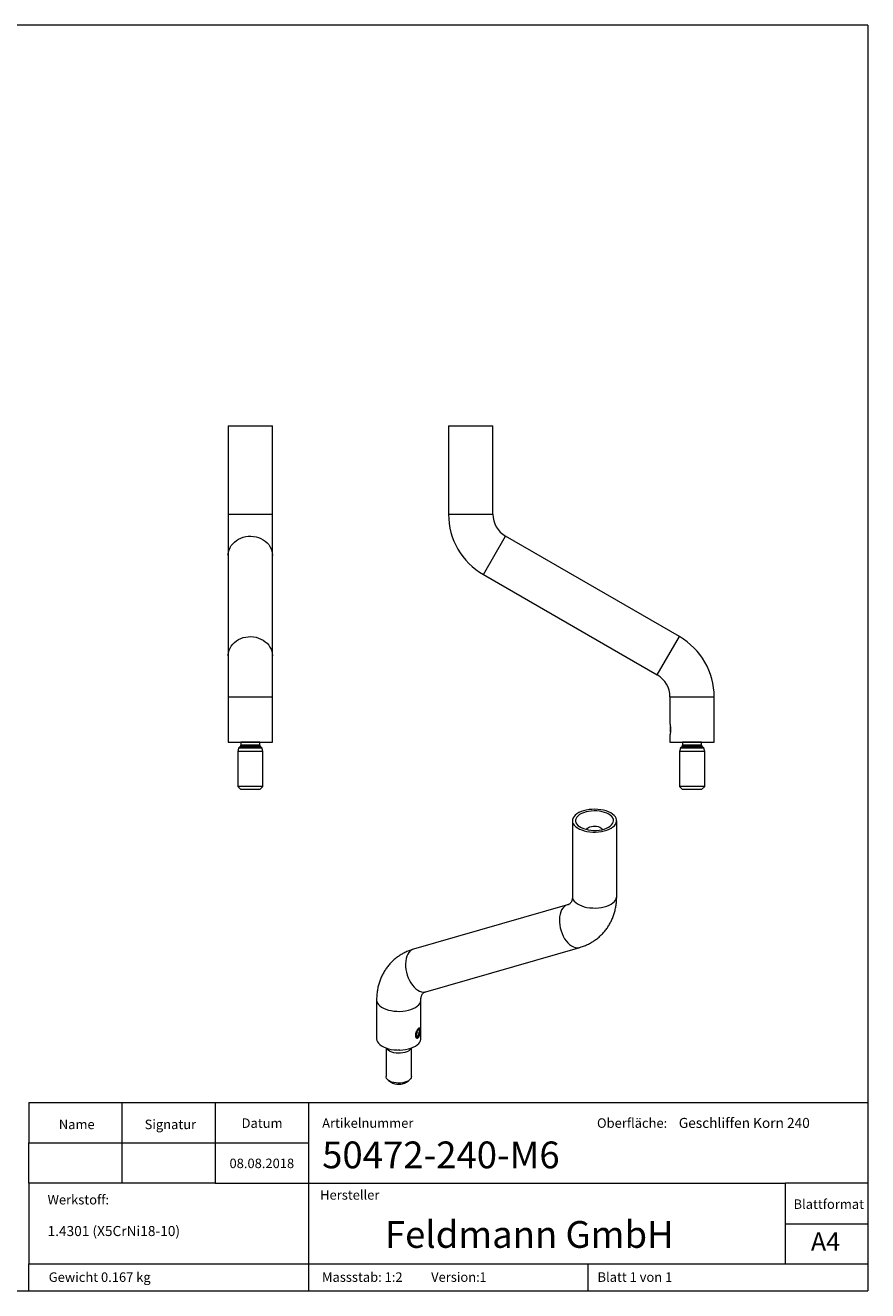
# Model space of a CAD drawing. Units: millimetres. Extents: x 10 to 584, y 10 to 410.
# Drawn here: x 318 to 584, y 10 to 410 of the extents above; entities that cross this region are included whole.
import ezdxf

# ---------------------------------------------------------------- set-up
doc = ezdxf.new("R2010")
doc.units = ezdxf.units.MM
doc.header["$LTSCALE"] = 2
doc.styles.add('SLDTEXTSTYLE0', font='TXT', dxfattribs={"width": 0.75})
doc.styles.add('SLDTEXTSTYLE1', font='TXT', dxfattribs={"width": 0.692308})

msp = doc.modelspace()

# ---------------------------------------------------------------- linework, layer by layer
at = {"color": 7, "linetype": 'Continuous', "lineweight": 0}
for p, q in [((584, 410), (10, 410)), ((584, 410), (584, 10)), ((318.8, 69.5), (348.26, 69.5)), ((318.8, 69.5), (318.8, 56.75)), ((348.26, 69.5), (377.72, 69.5)), ((348.26, 44), (348.26, 69.5)), ((377.72, 69.5), (407.2, 69.5)), ((377.72, 69.5), (377.72, 44)), ((407.2, 69.5), (584, 69.5)), ((407.2, 69.5), (407.2, 10)), ((318.8, 56.75), (348.26, 56.75)), ((318.8, 44), (318.8, 56.75)), ((348.26, 56.75), (377.72, 56.75)), ((377.72, 56.75), (407.2, 56.75)), ((348.26, 44), (318.8, 44)), ((318.8, 44), (318.8, 18.5)), ((377.72, 44), (348.26, 44)), ((377.72, 44), (407.2, 44)), ((407.2, 44), (558, 44)), ((584, 44), (558, 44)), ((558, 30.99), (558, 44)), ((558, 18.5), (558, 30.99)), ((584, 30.99), (558, 30.99)), ((318.8, 18.5), (584, 18.5)), ((318.8, 10), (318.8, 18.5)), ((495.6, 10), (495.6, 18.5)), ((10, 10), (584, 10))]:
    msp.add_line(p, q, dxfattribs=at)
at = {"color": 7, "linetype": 'Continuous', "lineweight": 15}
for p, q in [((381.79, 283.43), (381.79, 255.43)), ((381.79, 283.43), (395.79, 283.43)), ((395.79, 255.43), (395.79, 283.43)), ((451.48, 283.43), (451.48, 255.43)), ((451.48, 283.43), (465.48, 283.43)), ((465.48, 255.43), (465.48, 283.43)), ((381.79, 255.43), (381.79, 242.44)), ((395.79, 242.44), (395.79, 255.43)), ((524.48, 216.75), (469.48, 248.5)), ((381.79, 242.44), (381.79, 210.69)), ((395.79, 210.69), (395.79, 242.44)), ((462.48, 236.38), (517.48, 204.63)), ((381.79, 210.69), (381.79, 197.7)), ((395.79, 197.7), (395.79, 210.69)), ((381.79, 197.7), (381.79, 183.43)), ((395.79, 183.43), (395.79, 197.7)), ((521.48, 197.7), (521.48, 189.07)), ((535.48, 183.43), (535.48, 197.7)), ((521.63, 186.65), (521.63, 188.21)), ((521.48, 185.8), (521.48, 183.43)), ((381.79, 183.43), (395.79, 183.43)), ((385.06, 181.46), (384.79, 180.43)), ((384.79, 180.43), (384.79, 169.43)), ((392.79, 180.43), (384.79, 180.43)), ((385.67, 182.13), (385.27, 181.73)), ((385.79, 183.36), (385.79, 182.41)), ((391.79, 182.41), (391.79, 183.36)), ((392.3, 181.73), (391.9, 182.13)), ((392.79, 180.43), (392.51, 181.46)), ((392.79, 169.43), (392.79, 180.43)), ((521.48, 183.43), (535.48, 183.43)), ((524.76, 181.46), (524.48, 180.43)), ((524.48, 180.43), (524.48, 169.43)), ((528.48, 180.43), (524.48, 180.43)), ((525.37, 182.13), (524.97, 181.73)), ((525.48, 183.36), (525.48, 182.41)), ((532.48, 180.43), (528.48, 180.43)), ((531.48, 182.41), (531.48, 183.36)), ((532, 181.73), (531.6, 182.13)), ((532.48, 180.43), (532.21, 181.46)), ((532.48, 169.43), (532.48, 180.43)), ((384.79, 169.43), (385.79, 168.43)), ((392.79, 169.43), (384.79, 169.43)), ((391.79, 168.43), (385.79, 168.43)), ((391.79, 168.43), (392.79, 169.43)), ((524.48, 169.43), (525.48, 168.43)), ((528.48, 169.43), (524.48, 169.43)), ((528.48, 168.43), (525.48, 168.43)), ((532.48, 169.43), (528.48, 169.43)), ((531.48, 168.43), (528.48, 168.43)), ((531.48, 168.43), (532.48, 169.43)), ((490.63, 158.57), (490.63, 134.57)), ((504.63, 134.57), (504.63, 158.57)), ((489.06, 131.96), (440.42, 117.96)), ((444.29, 104.51), (492.93, 118.51)), ((428.72, 101.9), (428.72, 89.68)), ((442.72, 89.68), (442.72, 101.9)), ((441.78, 92.45), (441.31, 91.5)), ((442.25, 92.41), (441.78, 92.45)), ((442.25, 91.42), (442.25, 92.41)), ((442.43, 92.23), (442.41, 92.41)), ((441.31, 91.5), (441.31, 90.51)), ((441.31, 90.6), (441.78, 90.47)), ((441.31, 90.51), (441.78, 90.47)), ((441.39, 91.65), (442.25, 91.42)), ((441.78, 90.47), (442.25, 91.42)), ((441.85, 90.32), (441.95, 90.47)), ((431.72, 86.72), (431.72, 77.68)), ((439.72, 77.68), (439.72, 86.72)), ((432.52, 76.44), (433.32, 75.89)), ((438.12, 75.89), (438.92, 76.44))]:
    msp.add_line(p, q, dxfattribs=at)
at = {"color": 8, "linetype": 'Continuous', "lineweight": 15}
for p, q in [((381.79, 255.43), (395.79, 255.43)), ((451.48, 255.43), (465.48, 255.43)), ((462.48, 236.38), (469.48, 248.5)), ((517.48, 204.63), (524.48, 216.75)), ((381.79, 197.7), (395.79, 197.7)), ((521.48, 197.7), (535.48, 197.7)), ((392.51, 181.46), (385.06, 181.46)), ((392.35, 181.68), (385.22, 181.68)), ((392.3, 181.73), (385.27, 181.73)), ((391.9, 182.13), (385.67, 182.13)), ((391.79, 183.36), (385.79, 183.36)), ((391.79, 182.41), (385.79, 182.41)), ((528.48, 181.46), (524.76, 181.46)), ((528.48, 181.68), (524.91, 181.68)), ((528.48, 181.73), (524.97, 181.73)), ((528.48, 182.13), (525.37, 182.13)), ((528.48, 183.36), (525.48, 183.36)), ((528.48, 182.41), (525.48, 182.41)), ((531.48, 183.36), (528.48, 183.36)), ((531.48, 182.41), (528.48, 182.41)), ((531.6, 182.13), (528.48, 182.13)), ((532, 181.73), (528.48, 181.73)), ((532.05, 181.68), (528.48, 181.68)), ((532.21, 181.46), (528.48, 181.46))]:
    msp.add_line(p, q, dxfattribs=at)
at = {"color": 8, "linetype": 'Continuous', "lineweight": 15, "flags": 128}
for points in [[(381.79, 242.44), (381.8, 242.8), (381.9, 243.51), (382.09, 244.21), (382.38, 244.89), (382.76, 245.52), (383.22, 246.12), (383.76, 246.66), (384.37, 247.15), (385.05, 247.57), (385.77, 247.91), (386.54, 248.18), (387.34, 248.37), (388.16, 248.48), (388.99, 248.5), (389.82, 248.44), (390.63, 248.29), (391.42, 248.06), (392.16, 247.75), (392.87, 247.37), (393.51, 246.91), (394.09, 246.4), (394.59, 245.83), (395.01, 245.21), (395.35, 244.55), (395.59, 243.87), (395.74, 243.16), (395.79, 242.44)], [(381.79, 210.69), (381.8, 211.05), (381.9, 211.76), (382.09, 212.46), (382.38, 213.13), (382.76, 213.77), (383.22, 214.37), (383.76, 214.91), (384.37, 215.4), (385.05, 215.81), (385.77, 216.16), (386.54, 216.43), (387.34, 216.62), (388.16, 216.73), (388.99, 216.75), (389.82, 216.68), (390.63, 216.54), (391.42, 216.31), (392.16, 216), (392.87, 215.61), (393.51, 215.16), (394.09, 214.65), (394.59, 214.07), (395.01, 213.46), (395.35, 212.8), (395.59, 212.11), (395.74, 211.4), (395.79, 210.69)], [(490.63, 134.57), (490.63, 134.51), (490.71, 134.03), (490.91, 133.56), (491.23, 133.11), (491.67, 132.68), (492.21, 132.29), (492.84, 131.94), (493.57, 131.63), (494.36, 131.38)], [(494.36, 131.38), (495.22, 131.18), (496.12, 131.05), (497.04, 130.98), (497.98, 130.97), (498.9, 131.02), (499.81, 131.14), (500.68, 131.32), (501.49, 131.56), (502.23, 131.85), (502.9, 132.19), (503.46, 132.57), (503.93, 132.99), (504.28, 133.44), (504.51, 133.91), (504.62, 134.38), (504.63, 134.57)], [(489.04, 131.96), (489.01, 131.95), (488.49, 131.72), (488.01, 131.38), (487.59, 130.92), (487.23, 130.37), (486.93, 129.72), (486.71, 129), (486.57, 128.2), (486.5, 127.36), (486.52, 126.48), (486.61, 125.57), (486.78, 124.66), (487.03, 123.76), (487.35, 122.88), (487.73, 122.05)], [(487.73, 122.05), (488.17, 121.27), (488.66, 120.57), (489.2, 119.94), (489.76, 119.42), (490.35, 118.99), (490.95, 118.68), (491.55, 118.48), (492.14, 118.41), (492.71, 118.46), (492.93, 118.51)], [(440.42, 117.96), (440.37, 117.95), (439.85, 117.72), (439.37, 117.38), (438.95, 116.93), (438.59, 116.37), (438.29, 115.73), (438.07, 115), (437.92, 114.21), (437.86, 113.36), (437.87, 112.48), (437.97, 111.57), (438.14, 110.66), (438.39, 109.76), (438.7, 108.88), (439.09, 108.05)], [(439.09, 108.05), (439.53, 107.27), (440.02, 106.57), (440.56, 105.94), (441.12, 105.42), (441.71, 104.99), (442.31, 104.68), (442.91, 104.48), (443.5, 104.41), (444.07, 104.46), (444.29, 104.51)], [(428.72, 101.9), (428.72, 101.85), (428.8, 101.37), (429, 100.9), (429.32, 100.45), (429.76, 100.02), (430.3, 99.63), (430.94, 99.27), (431.66, 98.97), (432.45, 98.72)], [(432.45, 98.72), (433.31, 98.52), (434.21, 98.39), (435.13, 98.31), (436.07, 98.3), (436.99, 98.36), (437.9, 98.48), (438.77, 98.66), (439.58, 98.9), (440.32, 99.19), (440.99, 99.53), (441.55, 99.91), (442.02, 100.33), (442.37, 100.78), (442.6, 101.24), (442.71, 101.72), (442.72, 101.89)], [(436.06, 86.08), (435.98, 86.07), (435.38, 86.08)]]:
    msp.add_lwpolyline(points, dxfattribs=at)
at = {"color": 7, "linetype": 'Continuous', "lineweight": 15, "flags": 128}
for points in [[(385.77, 183.43), (385.78, 183.41), (385.79, 183.36)], [(391.79, 183.36), (391.79, 183.41), (391.8, 183.43)], [(525.47, 183.43), (525.48, 183.41), (525.48, 183.36)], [(531.48, 183.36), (531.49, 183.41), (531.49, 183.43)], [(494.36, 155.38), (495.22, 155.18), (496.12, 155.05), (497.04, 154.98), (497.98, 154.97), (498.9, 155.02), (499.81, 155.14), (500.68, 155.32), (501.49, 155.56), (502.23, 155.85), (502.9, 156.19), (503.46, 156.58), (503.93, 156.99), (504.28, 157.44), (504.51, 157.91), (504.62, 158.38), (504.61, 158.87), (504.47, 159.34), (504.21, 159.8), (503.83, 160.25), (503.34, 160.66), (502.75, 161.03), (502.07, 161.36), (501.3, 161.64), (500.48, 161.86), (499.6, 162.03), (498.69, 162.13), (497.75, 162.17), (496.82, 162.15), (495.9, 162.06), (495.01, 161.91), (494.17, 161.7), (493.39, 161.44), (492.69, 161.12), (492.07, 160.76), (491.55, 160.36), (491.14, 159.92), (490.85, 159.47), (490.68, 158.99), (490.63, 158.51), (490.71, 158.03), (490.91, 157.56), (491.23, 157.11), (491.67, 156.68), (492.21, 156.29), (492.84, 155.94), (493.57, 155.63), (494.36, 155.38)], [(494.83, 155.84), (495.63, 155.65), (496.48, 155.54), (497.35, 155.48), (498.22, 155.49), (499.09, 155.57), (499.92, 155.71), (500.7, 155.91), (501.42, 156.17), (502.06, 156.48), (502.6, 156.84), (503.04, 157.23), (503.36, 157.65), (503.56, 158.09), (503.63, 158.54), (503.58, 158.99), (503.39, 159.43), (503.09, 159.85), (502.67, 160.25), (502.14, 160.61), (501.52, 160.92), (500.81, 161.19), (500.04, 161.4), (499.21, 161.55), (498.35, 161.64), (497.48, 161.66), (496.6, 161.61), (495.75, 161.5), (494.94, 161.33), (494.19, 161.1), (493.51, 160.82), (492.92, 160.48), (492.43, 160.11), (492.05, 159.7), (491.79, 159.27), (491.65, 158.83), (491.64, 158.38), (491.76, 157.93), (492, 157.5), (492.37, 157.08), (492.84, 156.71), (493.42, 156.37), (494.09, 156.07), (494.83, 155.84)], [(495.16, 155.75), (495.22, 155.9), (495.42, 156.17), (495.73, 156.41), (496.15, 156.6), (496.63, 156.75), (497.16, 156.83), (497.72, 156.86), (498.28, 156.81), (498.8, 156.71), (499.26, 156.54), (499.64, 156.33), (499.92, 156.08), (500.09, 155.81), (500.1, 155.75)], [(441.45, 90.11), (441.63, 90.15), (441.83, 90.32), (442.02, 90.58), (442.19, 90.92), (442.32, 91.31), (442.4, 91.71), (442.43, 92.09), (442.4, 92.42), (442.32, 92.66), (442.19, 92.79), (442.02, 92.8), (441.83, 92.7), (441.64, 92.48), (441.45, 92.18), (441.3, 91.81), (441.19, 91.41), (441.14, 91.01), (441.14, 90.65), (441.19, 90.37), (441.3, 90.18), (441.45, 90.11)], [(428.72, 89.68), (428.72, 89.62), (428.8, 89.14), (429, 88.67), (429.32, 88.22), (429.76, 87.79), (430.3, 87.4), (430.94, 87.05), (431.66, 86.74), (432.45, 86.49)], [(432.45, 86.49), (433.31, 86.29), (434.21, 86.16), (435.13, 86.09), (436.07, 86.08), (436.99, 86.13), (437.9, 86.25), (438.77, 86.43), (439.58, 86.67), (440.32, 86.96), (440.99, 87.3), (441.55, 87.68), (442.02, 88.1), (442.37, 88.55), (442.6, 89.02), (442.71, 89.49), (442.72, 89.68)], [(439.64, 86.69), (439.48, 86.4), (439.17, 86.06), (438.76, 85.76), (438.24, 85.51), (437.65, 85.3), (436.99, 85.15), (436.29, 85.07), (435.57, 85.05), (434.86, 85.09), (434.18, 85.21), (433.55, 85.38), (432.98, 85.61), (432.5, 85.88), (432.13, 86.2), (431.87, 86.54), (431.8, 86.69)], [(439.72, 77.68), (439.66, 77.33), (439.48, 76.97), (439.17, 76.63), (438.76, 76.33), (438.24, 76.08), (437.65, 75.87), (436.99, 75.72), (436.29, 75.64), (435.57, 75.62), (434.86, 75.66), (434.18, 75.78), (433.55, 75.95), (432.98, 76.18), (432.5, 76.45), (432.13, 76.77), (431.87, 77.11), (431.74, 77.48), (431.72, 77.68)]]:
    msp.add_lwpolyline(points, dxfattribs=at)
at = {"color": 7, "linetype": 'Continuous', "lineweight": 15}
for centre, radius, start, end in [((473.48, 255.43), 22, 180, 240), ((473.48, 255.43), 8, 180, 240), ((513.48, 197.7), 22, 0, 60), ((513.48, 197.7), 8, 0, 60), ((385.45, 181.36), 0.4, 125.0537, 165), ((384.99, 182.01), 0.4, 305.0537, 315.1597), ((385.39, 182.41), 0.4, 315.1597, 0), ((392.19, 182.41), 0.4, 180, 224.8403), ((392.58, 182.01), 0.4, 224.8403, 234.9463), ((392.12, 181.36), 0.4, 15, 54.9463), ((525.14, 181.36), 0.4, 125.0537, 165), ((524.69, 182.01), 0.4, 305.0537, 315.1597), ((525.08, 182.41), 0.4, 315.1597, 0), ((531.88, 182.41), 0.4, 180, 224.8403), ((532.28, 182.01), 0.4, 224.8403, 234.9463), ((531.82, 181.36), 0.4, 15, 54.9463), ((435.72, 79.97), 4.73, 239.5387, 300.4613)]:
    msp.add_arc(centre, radius, start, end, dxfattribs=at)
for points, knots in [([(521.48, 189.07), (521.49, 189.06), (521.49, 189.04), (521.55, 188.79), (521.62, 188.39), (521.67, 187.92), (521.68, 187.58), (521.68, 187.43)], [0, 0, 0, 0, 0.188934, 0.39794, 0.611501, 0.82839, 1, 1, 1, 1]), ([(521.68, 187.43), (521.68, 187.25), (521.67, 186.88), (521.61, 186.4), (521.54, 186.02), (521.49, 185.81), (521.49, 185.8), (521.49, 185.8)], [0, 0, 0, 0, 0.210752, 0.421359, 0.635681, 0.852588, 1, 1, 1, 1]), ([(490.63, 134.57), (490.63, 134.48), (490.63, 134.22), (490.58, 133.82), (490.49, 133.4), (490.37, 133.05), (490.22, 132.77), (490.04, 132.53), (489.83, 132.33), (489.57, 132.16), (489.31, 132.04), (489.12, 131.98), (489.06, 131.96)], [0, 0, 0, 0, 0.04214, 0.13503, 0.230448, 0.331125, 0.440278, 0.563778, 0.714029, 0.839981, 0.947802, 1, 1, 1, 1]), ([(492.93, 118.51), (493.23, 118.6), (493.96, 118.82), (495.09, 119.27), (496.31, 119.88), (497.46, 120.57), (498.55, 121.36), (499.55, 122.23), (500.47, 123.18), (501.31, 124.2), (502.06, 125.29), (502.73, 126.44), (503.29, 127.65), (503.76, 128.91), (504.14, 130.21), (504.41, 131.56), (504.58, 132.93), (504.63, 133.93), (504.63, 134.48), (504.63, 134.57)], [0, 0, 0, 0, 0.043098, 0.107334, 0.171156, 0.234474, 0.297369, 0.359936, 0.422285, 0.484519, 0.546729, 0.609032, 0.671539, 0.734354, 0.797564, 0.861239, 0.925425, 0.987843, 1, 1, 1, 1]), ([(440.42, 117.96), (440.12, 117.87), (439.39, 117.65), (438.26, 117.2), (437.04, 116.6), (435.89, 115.9), (434.81, 115.11), (433.8, 114.24), (432.88, 113.29), (432.04, 112.27), (431.29, 111.18), (430.63, 110.03), (430.06, 108.82), (429.59, 107.56), (429.22, 106.26), (428.94, 104.91), (428.78, 103.55), (428.72, 102.54), (428.72, 101.99), (428.72, 101.9)], [0, 0, 0, 0, 0.043098, 0.107334, 0.171156, 0.234474, 0.297369, 0.359936, 0.422285, 0.484519, 0.546729, 0.609032, 0.671539, 0.734354, 0.797564, 0.861239, 0.925425, 0.987843, 1, 1, 1, 1]), ([(442.72, 101.9), (442.72, 101.99), (442.73, 102.26), (442.77, 102.66), (442.86, 103.07), (442.99, 103.42), (443.13, 103.7), (443.31, 103.95), (443.52, 104.14), (443.78, 104.31), (444.04, 104.43), (444.23, 104.49), (444.29, 104.51)], [0, 0, 0, 0, 0.04214, 0.13503, 0.230448, 0.331125, 0.440278, 0.563778, 0.714029, 0.839981, 0.947802, 1, 1, 1, 1]), ([(442.51, 92.22), (442.51, 92.13), (442.51, 92.03), (442.49, 91.83), (442.49, 91.72), (442.46, 91.51), (442.45, 91.4), (442.42, 91.19), (442.39, 91.08), (442.32, 90.77), (442.26, 90.58), (442.11, 90.25), (442.01, 90.11), (441.86, 89.96), (441.81, 89.92), (441.7, 89.86), (441.65, 89.84), (441.48, 89.82), (441.38, 89.85), (441.23, 89.95), (441.19, 89.99), (441.11, 90.1), (441.08, 90.16), (441.03, 90.3), (441, 90.37), (440.98, 90.54), (440.97, 90.63), (440.97, 90.9), (441, 91.11), (441.08, 91.41), (441.11, 91.52), (441.19, 91.72), (441.23, 91.82), (441.33, 92.01), (441.38, 92.11), (441.48, 92.28), (441.54, 92.37), (441.7, 92.61), (441.81, 92.74), (441.96, 92.89), (442.01, 92.93), (442.1, 92.99), (442.14, 93.01), (442.26, 93.05), (442.32, 93.03), (442.42, 92.92), (442.45, 92.83), (442.49, 92.64), (442.49, 92.56), (442.51, 92.4), (442.51, 92.32), (442.51, 92.22)], [0, 0, 0, 0, 0.03125, 0.03125, 0.0625, 0.0625, 0.09375, 0.09375, 0.125, 0.125, 0.1875, 0.1875, 0.25, 0.25, 0.28125, 0.28125, 0.3125, 0.3125, 0.375, 0.375, 0.40625, 0.40625, 0.4375, 0.4375, 0.46875, 0.46875, 0.5, 0.5, 0.5625, 0.5625, 0.59375, 0.59375, 0.625, 0.625, 0.65625, 0.65625, 0.6875, 0.6875, 0.75, 0.75, 0.78125, 0.78125, 0.8125, 0.8125, 0.875, 0.875, 0.9375, 0.9375, 0.96875, 0.96875, 1, 1, 1, 1])]:
    msp.add_open_spline(points, degree=3, knots=knots, dxfattribs=at)

# ---------------------------------------------------------------- texts
at = {"color": 7, "linetype": 'Continuous', "lineweight": 0}
for s, insert, char_height, attachment_point, style in [('Name', (333.9, 64.07), 3, 2, 'SLDTEXTSTYLE0'), ('Signatur', (363.51, 64.07), 3, 2, 'SLDTEXTSTYLE0'), ('Datum', (392.51, 64.47), 3, 2, 'SLDTEXTSTYLE0'), ('Artikelnummer', (411.5, 64.49), 3, 1, 'SLDTEXTSTYLE0'), ('Oberfläche:', (498.41, 64.49), 3, 1, 'SLDTEXTSTYLE0'), ('Geschliffen Korn 240', (524.26, 64.62), 3.175, 1, 'SLDTEXTSTYLE0'), ('50472-240-M6', (411.5, 57.16), 8.4667, 1, 'SLDTEXTSTYLE0'), ('08.08.2018', (392.43, 51.75), 3, 2, 'SLDTEXTSTYLE0'), ('Werkstoff:', (324.68, 40.26), 3, 1, 'SLDTEXTSTYLE0'), ('Hersteller', (410.86, 41.77), 3, 1, 'SLDTEXTSTYLE0'), ('Blattformat', (560.55, 38.86), 3, 1, 'SLDTEXTSTYLE0'), ('Feldmann GmbH', (431.35, 32.01), 8.4667, 1, 'SLDTEXTSTYLE0'), ('1.4301 (X5CrNi18-10)', (324.68, 30.45), 3.175, 1, 'SLDTEXTSTYLE0'), ('A4', (566.04, 28.43), 5.821, 1, 'SLDTEXTSTYLE0'), ('Gewicht 0.167 kg', (341.17, 15.78), 3, 2, 'SLDTEXTSTYLE0'), ('Massstab: 1:2', (411.45, 15.8), 3, 1, 'SLDTEXTSTYLE0'), ('Blatt 1 von 1', (498.56, 15.8), 3, 1, 'SLDTEXTSTYLE1'), ('Version:', (445.96, 15.8), 3, 1, 'SLDTEXTSTYLE0'), ('1', (461.22, 15.8), 3, 1, 'SLDTEXTSTYLE0')]:
    msp.add_mtext(s, dxfattribs=dict(at, insert=insert, char_height=char_height, attachment_point=attachment_point, style=style))

doc.saveas('drawing.dxf')
